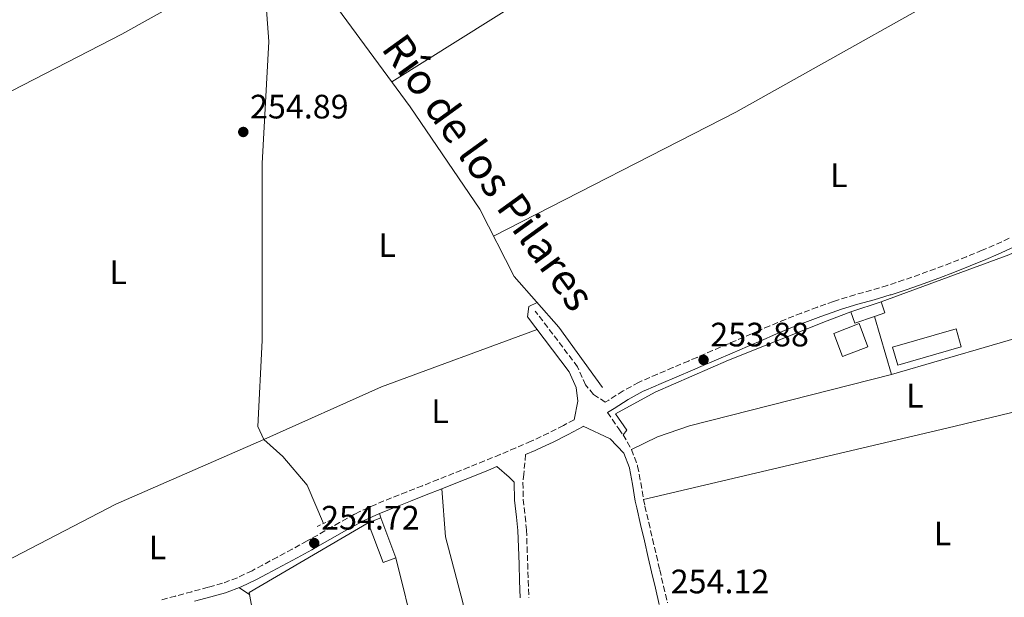
# Model space of a CAD drawing. Units: metres. Extents: x 615449 to 618943, y 4657650 to 4660035.
# Drawn here: x 616362 to 616653, y 4659232 to 4659403 of the extents above; entities that cross this region are included whole.
import ezdxf
from ezdxf.enums import TextEntityAlignment as Align

# ---------------------------------------------------------------- set-up
doc = ezdxf.new("R2010")
doc.units = ezdxf.units.M
doc.header["$MEASUREMENT"] = 0
doc.linetypes.add('DGN Style 2', pattern=[1.7399219301090239, 1.043953158065414, -0.6959687720436097])
doc.linetypes.add('DGN Style 3', pattern=[2.435890702152634, 1.739921930109024, -0.6959687720436097])
for name, color, linetype, lineweight in [('Acequia sin especificar', 4, 'Continuous', 0), ('Camino', 7, 'DGN Style 3', 0), ('Caseta-cabaña', 1, 'Continuous', 0), ('Cauce permanente', 151, 'Continuous', 13), ('Cota de punto acotado terreno', 7, 'Continuous', 0), ('Edificio', 1, 'Continuous', 13), ('Etiqueta de uso rústico', 92, 'Continuous', 0), ('Invernadero', 7, 'Continuous', 0), ('Línea  de muro-pared o tapia', 1, 'Continuous', 13), ('Línea de cambio de uso (parcela vista)', 92, 'Continuous', 0), ('Margen derecho', 7, 'Continuous', 0), ('Pontón-alcantarilla (pasos de agua)', 1, 'DGN Style 2', 0), ('Punto acotado terreno (símbolo)', 7, 'Continuous', 0), ('Texto de Canal-acequia (área)', 4, 'Continuous', 0)]:
    doc.layers.add(name, color=color, linetype=linetype, lineweight=lineweight)
doc.styles.add('Style-Arial', font='arial.ttf')

# ---------------------------------------------------------------- blocks, each defined once
blk = doc.blocks.new('5PATER')
at = {"layer": 'Cauce permanente', "linetype": 'Continuous', "lineweight": 0}
h = blk.add_hatch(color=51, dxfattribs=at)
edge = h.paths.add_edge_path()
edge.add_ellipse((0, 0), major_axis=(-0.1095731443231308, -0.1110710700762829), ratio=0.9994222409660317, start_angle=0, end_angle=360)

msp = doc.modelspace()

# ---------------------------------------------------------------- linework, layer by layer
at = {"layer": 'Acequia sin especificar', "color": 4, "linetype": 'Continuous', "lineweight": 0}
for points in [[(616433.3799999999, 4659421.600000001, 254.5599999999977), (616435.25, 4659396.26, 254.5599999999977), (616433.2800000003, 4659360.15, 254.3500000000058), (616433.2800000003, 4659307.789999999, 254.3500000000058), (616431.9699999997, 4659282.430000001, 254.1300000000047), (616433.7599999999, 4659278.51, 254.1300000000047), (616439.3499999996, 4659273.470000001, 254.2200000000012), (616446.5300000003, 4659265.029999999, 254.3500000000058), (616451.3600000005, 4659253.689999999, 254.3500000000058)], [(616433.3799999999, 4659421.600000001, 254.5599999999977), (616440.5899999999, 4659422.130000001, 254.3399999999965), (616445.1699999999, 4659420.029999999, 254.1699999999983), (616446.1500000004, 4659418.92, 254.1300000000047), (616476.9800000006, 4659376.880000001, 253.9199999999983), (616497.5499999998, 4659346.65, 253.9199999999983), (616507.7599999999, 4659326.74, 253.9199999999983), (616520.9699999997, 4659311.710000001, 253.9199999999983), (616533.8499999996, 4659293.930000001, 253.9199999999983)]]:
    msp.add_polyline3d(points, dxfattribs=at)
at = {"layer": 'Camino', "color": 7, "linetype": 'DGN Style 3', "lineweight": 0}
for points in [[(616654.1099999989, 4659338.030000002, 253.5099999999948), (616649.699999999, 4659335.989999998, 253.5099999999948), (616646.1099999994, 4659334.489999999, 253.5099999999948), (616641.5100000015, 4659332.590000001, 253.5099999999948), (616636.899999998, 4659330.750000002, 253.5099999999948), (616632.2699999991, 4659328.989999998, 253.5099999999948), (616627.649999999, 4659327.330000003, 253.5099999999948), (616622.9599999995, 4659325.710000001, 253.5099999999948), (616618.239999999, 4659324.140000002, 253.5099999999948), (616618.079999998, 4659324.090000001, 253.5099999999948), (616613.3599999994, 4659322.7, 253.5099999999948), (616608.519999998, 4659321.359999999, 253.5099999999948), (616603.6599999988, 4659319.870000001, 253.5099999999948), (616602.1599999989, 4659319.359999999, 253.5099999999948), (616597.399999998, 4659317.670000002, 253.5099999999948), (616592.6700000007, 4659315.899999999, 253.5099999999948), (616587.9699999979, 4659314.050000001, 253.5099999999948), (616583.3099999975, 4659312.11, 253.5099999999948), (616580.1799999981, 4659310.760000003, 253.5099999999948), (616575.5799999982, 4659308.780000002, 253.5399999999937), (616570.9899999971, 4659306.790000001, 253.5800000000018), (616566.4099999995, 4659304.810000001, 253.6399999999994), (616561.8200000006, 4659302.830000003, 253.7200000000012), (616559.2999999993, 4659301.75, 253.7700000000042), (616554.6999999993, 4659299.810000001, 253.8999999999942), (616550.0900000003, 4659297.850000002, 254.0399999999936), (616545.469999998, 4659295.850000001, 254.1399999999995), (616544.5399999982, 4659295.430000002, 254.1600000000035), (616539.9899999974, 4659292.920000004, 254.2299999999959), (616535.7100000014, 4659290.199999999, 254.2899999999938), (616534.6799999988, 4659289.57, 254.4600000000064), (616531.2099999997, 4659291.850000002, 254.4600000000064), (616528.829999997, 4659294.670000002, 254.4600000000064), (616526.5000000002, 4659300.010000002, 254.4600000000064), (616513.9899999977, 4659316.520000001, 254.4600000000064)], [(616525.4899999978, 4659284.380000001, 254.4600000000064), (616522.3200000006, 4659282.670000004, 254.5000000000002), (616517.9400000018, 4659280.420000002, 254.5500000000029), (616513.4899999971, 4659278.340000001, 254.5700000000072), (616512.7699999996, 4659278.02, 254.5700000000072), (616508.1999999986, 4659276.050000003, 254.5700000000072), (616503.6200000009, 4659274.120000001, 254.5700000000072), (616499.010000002, 4659272.230000001, 254.5700000000072), (616494.3899999997, 4659270.359999999, 254.5700000000072), (616489.9100000004, 4659268.570000002, 254.5700000000072), (616485.2700000001, 4659266.730000001, 254.5700000000072), (616480.6200000009, 4659264.88, 254.5700000000072), (616475.9800000007, 4659263.030000002, 254.5700000000072), (616471.5100000004, 4659261.270000001, 254.6699999999983), (616466.8000000007, 4659259.370000001, 254.8800000000047), (616462.1400000005, 4659257.239999999, 254.9900000000054), (616460.5799999981, 4659256.45, 254.9900000000054), (616456.1299999978, 4659254.010000002, 254.9900000000054), (616451.7800000004, 4659251.500000001, 254.9900000000054), (616447.4499999986, 4659249.050000002, 254.9900000000054), (616446.5299999999, 4659248.550000001, 254.9900000000054), (616442.149999999, 4659246.160000001, 254.9900000000054), (616437.7600000014, 4659243.780000002, 254.9900000000054), (616433.359999998, 4659241.420000004, 254.9900000000054), (616430.2399999977, 4659239.760000002, 254.9900000000054), (616425.9100000004, 4659237.660000001, 254.9900000000054), (616421.469999999, 4659236.020000001, 254.9900000000054), (616417.2600000004, 4659234.84, 254.9900000000054), (616412.449999998, 4659233.550000001, 254.9900000000054), (616407.6099999987, 4659232.250000002, 254.9900000000054), (616403.4600000002, 4659231.100000002, 254.9700000000011)], [(616535.3599999984, 4659286.54, 253.8000000000031), (616538.7199999979, 4659281.680000001, 253.9700000000012), (616539.9400000004, 4659279.920000002, 254.0399999999936), (616542.4699999985, 4659275.580000003, 254.1600000000035), (616544.1900000017, 4659270.870000001, 254.2400000000054), (616544.2499999999, 4659270.65, 254.25), (616545.1900000009, 4659265.730000001, 254.270000000004), (616546, 4659260.800000002, 254.2599999999948), (616546.3999999978, 4659258.870000003, 254.25), (616547.5300000011, 4659254, 254.199999999997), (616548.6599999999, 4659249.13, 254.1399999999995), (616549.7899999986, 4659244.260000002, 254.0800000000019), (616550.7899999977, 4659240.020000001, 254.0399999999936), (616551.9299999999, 4659235.149999999, 254.0099999999949), (616553.0699999998, 4659230.280000002, 254.0200000000041)], [(616511.1400000001, 4659274.100000003, 254.2200000000014), (616510.5900000002, 4659268.330000003, 254.3899999999994), (616510.3399999999, 4659265.790000001, 254.4600000000064), (616510.399999998, 4659260.809999999, 254.4600000000064), (616511.0199999994, 4659255.830000003, 254.3099999999978), (616511.3799999993, 4659251.800000001, 254.25), (616511.5599999981, 4659246.81, 254.25), (616511.739999997, 4659241.81, 254.25), (616511.9200000024, 4659236.81, 254.25), (616512.0900000001, 4659231.82, 254.25)]]:
    msp.add_polyline3d(points, dxfattribs=at)
at = {"layer": 'Caseta-cabaña', "color": 1, "linetype": 'Continuous', "lineweight": 0, "elevation": 255.9900000000052, "flags": 128}
msp.add_lwpolyline([(616614.3300000001, 4659314.949999999), (616608.4400000004, 4659312.960000001), (616607.3399999999, 4659316.24), (616616.2800000003, 4659319.24), (616617.3799999999, 4659315.970000001), (616614.3300000001, 4659314.949999999)], close=True, dxfattribs=at)
for points in [[(616607.3399999999, 4659316.24), (616616.2800000003, 4659319.24)], [(616616.2800000003, 4659319.24), (616617.3799999999, 4659315.970000001), (616614.3300000001, 4659314.949999999)], [(616614.3300000001, 4659314.949999999), (616608.4400000004, 4659312.960000001), (616607.3399999999, 4659316.24)]]:
    msp.add_lwpolyline(points, dxfattribs=at)
at = {"layer": 'Edificio', "color": 1, "linetype": 'Continuous', "lineweight": 13, "extrusion": (-0.0243948278246577, -0.009415547583827722, 0.999658061458568), "elevation": -58655.31706008747, "flags": 128}
msp.add_lwpolyline([(-4124747.228682126, 2252190.635234203), (-4124747.229500482, 2252182.604275398), (-4124754.56129426, 2252182.604275399), (-4124754.560475905, 2252190.635234203), (-4124747.228682126, 2252190.635234203)], close=True, dxfattribs=at)
at = {"layer": 'Edificio', "color": 51, "linetype": 'Continuous', "lineweight": 13, "extrusion": (-0.0243948278246577, -0.009415547583827722, 0.999658061458568), "elevation": -58655.31706008746, "flags": 128}
msp.add_lwpolyline([(-4124747.229500482, 2252182.604275398), (-4124754.56129426, 2252182.604275399), (-4124754.560475905, 2252190.635234203), (-4124747.228682126, 2252190.635234203), (-4124747.229500482, 2252182.604275398)], dxfattribs=at)
at = {"layer": 'Edificio', "color": 51, "linetype": 'Continuous', "lineweight": 13, "extrusion": (0.04146312019924218, -0.1094976765825058, 0.9931218799756535), "elevation": -484361.5976603428, "flags": 128}
msp.add_lwpolyline([(2226491.752450399, 4110561.716384547), (2226491.72631476, 4110574.44216613), (2226487.716464388, 4110574.44216613)], dxfattribs=at)
at = {"layer": 'Edificio', "color": 1, "linetype": 'Continuous', "lineweight": 13, "extrusion": (0.04171807089439912, -0.1094005355622355, 0.9931219086192521), "elevation": -483751.8240349093, "flags": 128}
msp.add_lwpolyline([(2236130.343739592, 4105398.222339173), (2236126.330337045, 4105398.222339173), (2236126.337214002, 4105410.957426589), (2236130.347053487, 4105410.948147163), (2236130.343739592, 4105398.222339173)], close=True, dxfattribs=at)
at = {"layer": 'Edificio', "color": 51, "linetype": 'Continuous', "lineweight": 13, "extrusion": (0.04168767285359885, -0.1093208204202767, 0.9931319631119971), "elevation": -483399.1485488915, "flags": 128}
msp.add_lwpolyline([(2236126.337214002, 4105452.498890271), (2236126.330337045, 4105439.763802809), (2236130.343739592, 4105439.763802809)], dxfattribs=at)
at = {"layer": 'Invernadero', "color": 7, "linetype": 'Continuous', "lineweight": 0, "elevation": 255.7799999999989, "flags": 128}
msp.add_lwpolyline([(616639.9500000002, 4659305.930000001), (616621.1699999999, 4659300.49), (616619.6200000001, 4659305.850000001), (616638.3899999997, 4659311.289999999), (616639.9500000002, 4659305.930000001)], close=True, dxfattribs=at)
msp.add_lwpolyline([(616621.1699999999, 4659300.49), (616619.6200000001, 4659305.850000001), (616638.3899999997, 4659311.289999999), (616639.9500000002, 4659305.930000001), (616621.1699999999, 4659300.49)], dxfattribs=at)
at = {"layer": 'Línea  de muro-pared o tapia', "color": 1, "linetype": 'Continuous', "lineweight": 13, "extrusion": (-0.03043038567542694, 0.06764794070777713, 0.9972450790781782), "elevation": 296684.5558183047, "flags": 128}
msp.add_lwpolyline([(-2473776.067806291, -3985207.864479137), (-2473816.202316382, -3985205.033419315), (-2473826.147732412, -3985205.033419316)], dxfattribs=at)
at = {"layer": 'Línea  de muro-pared o tapia', "color": 1, "linetype": 'Continuous', "lineweight": 13, "extrusion": (0.00208566421176332, -0.008443517983923092, 0.9999621777891656), "elevation": -37798.83125162181, "flags": 128}
msp.add_lwpolyline([(616470.9054816288, 4659090.48810839), (616476.6959070398, 4659067.04727279)], dxfattribs=at)
at = {"layer": 'Línea  de muro-pared o tapia', "color": 1, "linetype": 'Continuous', "lineweight": 13}
for points in [[(616675.5199999996, 4659336.640000001, 256.4199999999983), (616678.8099999996, 4659315.15, 255.3500000000058), (616619.3600000005, 4659297.730000001, 255.7799999999988), (616614.3300000001, 4659314.949999999, 255.9900000000052)], [(616541.0899999999, 4659281.27, 255.7799999999988), (616537.75, 4659286.140000001, 255.9900000000052), (616549.4199999999, 4659292.539999999, 255.7799999999988), (616571.0899999999, 4659302.039999999, 255.3500000000058), (616600.29, 4659313.58, 255.5599999999977), (616607.3399999999, 4659316.24, 255.9900000000052)], [(616439.9500000002, 4659203.4, 256.0500000000029), (616437.5, 4659210.680000001, 255.8300000000018), (616431.25, 4659223, 255.6199999999953), (616429.4199999999, 4659233.310000001, 256.0500000000029), (616464.5300000003, 4659253.949999999, 256.0500000000029)]]:
    msp.add_polyline3d(points, dxfattribs=at)
at = {"layer": 'Línea de cambio de uso (parcela vista)', "color": 92, "linetype": 'Continuous', "lineweight": 0, "extrusion": (0.2300948808667556, -0.4397155501290199, 0.8681627616833418), "elevation": -1906760.385811982, "flags": 128}
msp.add_lwpolyline([(2706338.777201522, 3336089.649589906), (2706419.552192793, 3336089.024941998), (2706467.203491156, 3336090.516037004)], dxfattribs=at)
at = {"layer": 'Línea de cambio de uso (parcela vista)', "color": 92, "linetype": 'Continuous', "lineweight": 0, "extrusion": (-0.06799520869289742, 0.1342351887823577, 0.9886139619120167), "elevation": 583779.0724472769, "flags": 128}
msp.add_lwpolyline([(-2655576.385922978, -3833743.762600257), (-2655481.617307913, -3833739.775201289), (-2655401.155958767, -3833739.376461391)], dxfattribs=at)
at = {"layer": 'Línea de cambio de uso (parcela vista)', "color": 92, "linetype": 'Continuous', "lineweight": 0, "extrusion": (-0.0930005383442965, 0.1845010678921018, 0.9784223299855462), "elevation": 802561.6028209891, "flags": 128}
msp.add_lwpolyline([(-2647759.622851796, -3799290.479726185), (-2647756.868001527, -3799290.479726185), (-2647755.209472185, -3799287.86616914)], dxfattribs=at)
at = {"layer": 'Línea de cambio de uso (parcela vista)', "color": 92, "linetype": 'Continuous', "lineweight": 0, "extrusion": (0.2244596320818438, -0.9446951518127401, 0.2391002796049963), "elevation": -4263130.716818653, "flags": 128}
msp.add_lwpolyline([(1676902.748045021, 1050025.667240292), (1676994.893751074, 1050024.76095333), (1677047.11577121, 1050025.440668551)], dxfattribs=at)
at = {"layer": 'Línea de cambio de uso (parcela vista)', "color": 92, "linetype": 'Continuous', "lineweight": 0, "flags": 128}
for points, elevation in [([(616541.0899999999, 4659281.27), (616539.9400000004, 4659279.92)], 254.0099999999948), ([(616468.2800000003, 4659255.369999999), (616467.9699999997, 4659256.66)], 253.9600000000064), ([(616429.54, 4659232.66), (616426.5, 4659234.730000001)], 255.0500000000029)]:
    msp.add_lwpolyline(points, dxfattribs=dict(at, elevation=elevation))
at = {"layer": 'Línea de cambio de uso (parcela vista)', "color": 92, "linetype": 'Continuous', "lineweight": 0}
for points in [[(616471.5300000003, 4659384.300000001, 253.9499999999971), (616511.3899999997, 4659409.289999999, 253.9799999999959), (616583.5099999999, 4659452.050000001, 254.2700000000041), (616631.5854000002, 4659479.9473, 253.4900999999954)], [(616352.1602999996, 4659239.83, 254.8000000000029), (616389.9699999997, 4659259.41, 255.0599999999977), (616433.7599999999, 4659278.51, 254.5899999999965), (616468.5499999998, 4659294.100000001, 254.2200000000012), (616514.5099999999, 4659311.100000001, 254.3800000000047)], [(616619.3600000005, 4659297.730000001, 252.9499999999971), (616559.5599999996, 4659282.58, 253.8500000000058), (616550.1200000001, 4659279.369999999, 253.9900000000052), (616542.4699999997, 4659275.58, 254.0099999999948)], [(616497.8441000005, 4659191.198999999, 254.3269), (616497.2800000003, 4659197.640000001, 254.3800000000047), (616494.7300000006, 4659217.470000001, 254.0399999999936), (616492.5300000003, 4659230.390000001, 253.9600000000064), (616487.4900000002, 4659249.810000001, 253.9600000000064), (616486.3600000005, 4659263.980000001, 253.9600000000064)]]:
    msp.add_polyline3d(points, dxfattribs=at)
at = {"layer": 'Margen derecho', "color": 7, "linetype": 'Continuous', "lineweight": 0, "elevation": 254.4600000000064, "flags": 128}
msp.add_lwpolyline([(616525.4899999978, 4659284.380000001), (616526.5599999984, 4659289.899999999), (616526.050000001, 4659293.910000001), (616524.0199999993, 4659298.559999999), (616511.7100000001, 4659314.79)], dxfattribs=at)
at = {"layer": 'Margen derecho', "color": 7, "linetype": 'Continuous', "lineweight": 0}
for points in [[(616535.3599999984, 4659286.54, 253.8000000000031), (616537.2699999993, 4659287.690000001, 254.2899999999938), (616541.4899999973, 4659290.390000001, 254.2299999999959), (616545.8700000005, 4659292.789999999, 254.1600000000035), (616546.6599999993, 4659293.16, 254.1399999999995), (616551.2600000016, 4659295.140000001, 254.0399999999936), (616555.8599999994, 4659297.09, 253.8999999999942), (616560.4599999995, 4659299.039999999, 253.7700000000042), (616562.9800000007, 4659300.120000001, 253.7200000000012), (616567.5799999986, 4659302.100000001, 253.6399999999994), (616572.1600000005, 4659304.080000003, 253.5800000000018), (616576.7499999994, 4659306.070000002, 253.5399999999937), (616581.3500000016, 4659308.050000001, 253.5099999999948), (616584.4600000007, 4659309.390000002, 253.5099999999948), (616589.0799999987, 4659311.310000001, 253.5099999999948), (616593.73, 4659313.149999999, 253.5099999999948), (616598.4100000005, 4659314.899999999, 253.5099999999948), (616603.129999999, 4659316.570000002, 253.5099999999948), (616604.5700000006, 4659317.059999999, 253.5099999999948), (616609.3500000017, 4659318.530000002, 253.5099999999948), (616614.1700000007, 4659319.859999999, 253.5099999999948), (616618.9600000008, 4659321.270000001, 253.5099999999948), (616619.1700000009, 4659321.340000002, 253.5099999999948), (616623.9099999995, 4659322.920000002, 253.5099999999948), (616628.6399999991, 4659324.550000002, 253.5099999999948), (616633.2999999995, 4659326.230000002, 253.5099999999948), (616637.9699999989, 4659328, 253.5099999999948), (616642.6200000001, 4659329.859999999, 253.5099999999948), (616647.239999998, 4659331.760000002, 253.5099999999948), (616650.8900000004, 4659333.290000001, 253.5099999999948), (616655.4099999999, 4659335.38, 253.5099999999948)], [(616511.1400000001, 4659274.100000003, 254.2200000000014), (616513.9499999997, 4659275.320000002, 254.5700000000072), (616514.7199999986, 4659275.65, 254.5700000000072), (616519.2399999981, 4659277.770000001, 254.5500000000029), (616523.6900000006, 4659280.06, 254.5000000000002), (616528.1000000007, 4659282.430000001, 254.4299999999929), (616528.140000001, 4659282.449999999, 253.8099999999977), (616536.1499999973, 4659278.739999999, 253.9700000000012), (616540.2100000009, 4659274.520000001, 254.1600000000035), (616541.8200000002, 4659270.13, 254.2400000000054), (616541.8299999969, 4659270.109999999, 254.25), (616542.75, 4659265.300000001, 254.270000000004), (616543.5599999991, 4659260.340000002, 254.2599999999948), (616543.9799999994, 4659258.340000001, 254.25), (616545.1200000015, 4659253.440000001, 254.199999999997), (616546.2500000005, 4659248.570000002, 254.1399999999995), (616547.3799999991, 4659243.7, 254.0800000000019), (616548.3700000015, 4659239.449999999, 254.0399999999936), (616549.5100000014, 4659234.580000003, 254.0099999999949), (616550.6600000004, 4659229.710000004, 254.0200000000041)], [(616413.2100000001, 4659230.7, 254.9900000000054), (616418.0399999982, 4659232.000000001, 254.9900000000054), (616422.3799999988, 4659233.210000001, 254.9900000000054), (616427.0700000006, 4659234.940000003, 254.9900000000054), (616431.5799999988, 4659237.13, 254.9900000000054), (616434.7600000018, 4659238.820000002, 254.9900000000054), (616439.1600000006, 4659241.180000002, 254.9900000000054), (616443.5599999971, 4659243.56, 254.9900000000054), (616447.9499999993, 4659245.960000004, 254.9900000000054), (616448.8900000004, 4659246.470000001, 254.9900000000054), (616453.2399999978, 4659248.940000002, 254.9900000000054), (616457.5699999996, 4659251.440000003, 254.9900000000054), (616461.9599999995, 4659253.840000002, 254.9900000000054), (616463.4200000013, 4659254.580000004, 254.9900000000054), (616467.9699999976, 4659256.66, 254.8800000000047), (616472.6099999979, 4659258.530000002, 254.6699999999983), (616477.0699999993, 4659260.29, 254.5700000000072), (616481.7099999995, 4659262.140000001, 254.5700000000072), (616486.3599999987, 4659263.980000001, 254.5700000000072), (616490.9999999988, 4659265.830000003, 254.5700000000072), (616495.4899999973, 4659267.620000001, 254.5700000000072), (616500.1299999973, 4659269.49, 254.5700000000072), (616502.6099999985, 4659270.510000002, 254.2200000000014), (616506.2199999982, 4659267.370000001, 254.3899999999994), (616507.7899999997, 4659265.9, 254.4600000000064), (616507.85, 4659260.640000001, 254.4600000000064), (616508.4800000002, 4659255.560000001, 254.3099999999978), (616508.8299999967, 4659251.640000002, 254.25), (616509.0100000022, 4659246.710000001, 254.25), (616509.190000001, 4659241.720000001, 254.25), (616509.3699999999, 4659236.720000001, 254.25), (616509.5399999997, 4659231.730000001, 254.25)]]:
    msp.add_polyline3d(points, dxfattribs=at)
at = {"layer": 'Pontón-alcantarilla (pasos de agua)', "color": 1, "linetype": 'DGN Style 2', "lineweight": 0, "elevation": 254.5599999999977, "flags": 128}
msp.add_lwpolyline([(616449.5099999999, 4659252.83), (616453.8399999999, 4659254.850000001)], dxfattribs=at)

# ---------------------------------------------------------------- block references
at = {"layer": 'Punto acotado terreno (símbolo)', "color": 7, "linetype": 'Continuous', "lineweight": 0, "xscale": 10, "yscale": 10, "zscale": 10}
for p in [(616427.6499999971, 4659369.460000001, 254.8899999999994), (616563.7499999995, 4659302.059999999, 253.8800000000047), (616448.6299999988, 4659247.910000001, 254.7200000000016)]:
    msp.add_blockref('5PATER', p, dxfattribs=at)

# ---------------------------------------------------------------- texts
at = {"layer": 'Cota de punto acotado terreno', "color": 7, "linetype": 'Continuous', "lineweight": 0, "style": 'Style-Arial'}
for s, p in [('254.89', (616429.6400000014, 4659373.460000001, 254.8899999999994)), ('253.88', (616565.7399999994, 4659306.059999999, 253.8800000000047)), ('254.72', (616450.6799999991, 4659251.909999999, 254.7200000000012)), ('254.12', (616554.0300000014, 4659233.059999998, 254.1199999999953))]:
    msp.add_text(s, height=7.000000000000002, dxfattribs=at).set_placement(p)
at = {"layer": 'Etiqueta de uso rústico', "color": 92, "linetype": 'Continuous', "lineweight": 0, "style": 'Style-Arial'}
for p in [(616603.7814203809, 4659356.670010001, 253.3800000000047), (616470.2414203801, 4659336.03001, 253.4400000000023), (616390.7014203789, 4659328.000009999, 253.7700000000041), (616626.2314203788, 4659291.500009998, 252.9400000000023), (616485.8214203793, 4659286.890009999, 254.3699999999953), (616634.3714203793, 4659250.760009999, 252.8800000000047), (616402.2814203794, 4659246.60001, 255.0200000000041)]:
    msp.add_text('L', height=7.000000000000002, dxfattribs=at).set_placement(p, align=Align.MIDDLE_CENTER)
at = {"layer": 'Texto de Canal-acequia (área)', "color": 4, "linetype": 'Continuous', "lineweight": 0, "style": 'Style-Arial'}
msp.add_text('Río de los Pilares', height=9, rotation=305.8586, dxfattribs=at).set_placement((616500.1966377842, 4659357.542176926, 253.8300000000018), align=Align.MIDDLE_CENTER)

doc.saveas('drawing.dxf')
